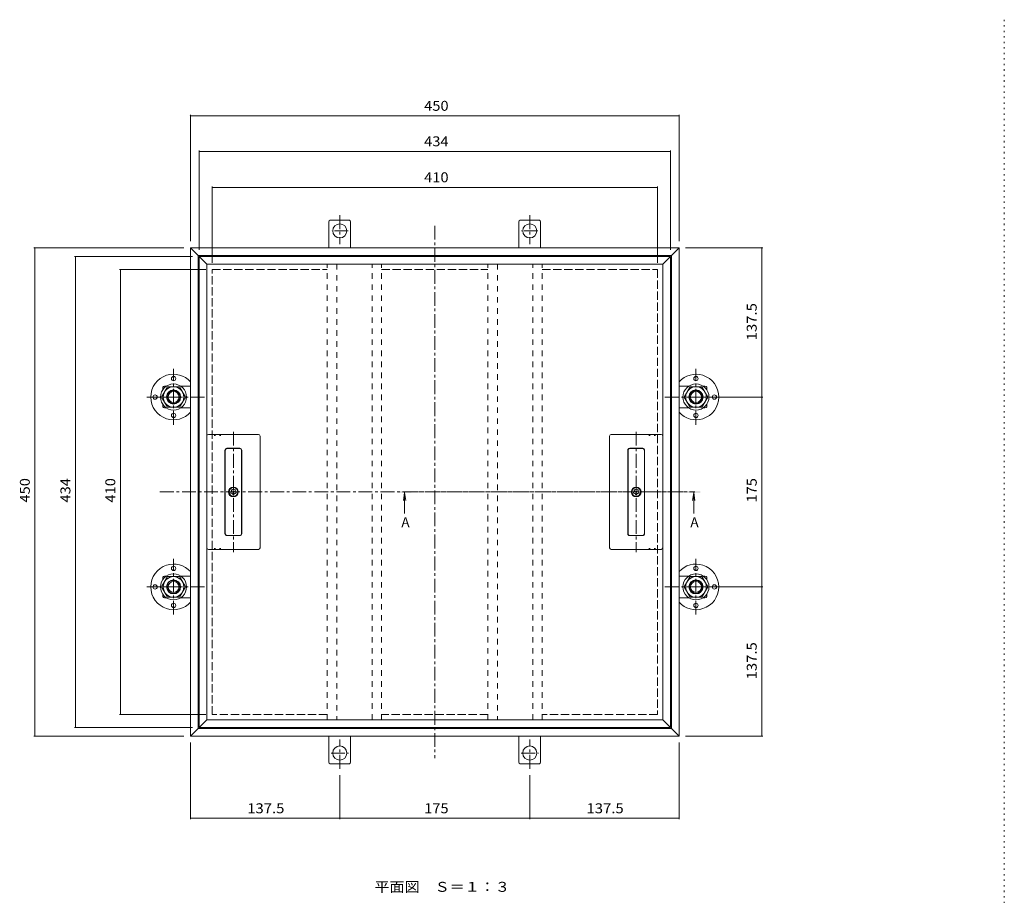
# Model space of a CAD drawing. Units: millimetres. Extents: x -3751 to 3869, y -2632 to 2850.
# Drawn here: x -3598 to -575, y 161 to 2850 of the extents above; entities that cross this region are included whole.
import ezdxf

# ---------------------------------------------------------------- set-up
doc = ezdxf.new("R2010")
doc.units = ezdxf.units.MM
doc.header["$LTSCALE"] = 10
for name, pattern in [('JWW_CENTER1', [6.773333, 4.233333, -0.846667, 0.846667, -0.846667]), ('JWW_DASHED2', [3.386667, 1.693333, -1.693333]), ('JWW_DASHED3', [3.386667, 2.54, -0.846667]), ('JWW_HOJO', [1.693333, -1.27, 0.423333])]:
    doc.linetypes.add(name, pattern=pattern)
for name, color, linetype in [('0-0', 7, 'Continuous'), ('0-1', 7, 'Continuous'), ('0-2', 7, 'Continuous'), ('0-4', 7, 'Continuous'), ('0-5', 7, 'Continuous'), ('0-9', 7, 'Continuous')]:
    doc.layers.add(name, color=color, linetype=linetype)
doc.styles.add('ＭＳ ゴシック', font='txt', dxfattribs={"height": 1})

msp = doc.modelspace()

# ---------------------------------------------------------------- linework, layer by layer
at = {"layer": '0-0', "color": 7, "linetype": 'JWW_HOJO', "lineweight": 9}
msp.add_line((-575.3, 2850.4), (-575.3, -2469.6), dxfattribs=at)
at = {"layer": '0-0', "color": 7, "linetype": 'JWW_CENTER1', "lineweight": 9}
for p, q in [((-2324, 2217), (-2324, 582.3)), ((-3167.6, 1399.7), (-1525.1, 1399.7))]:
    msp.add_line(p, q, dxfattribs=at)
at = {"layer": '0-1', "color": 2, "linetype": 'JWW_CENTER1', "lineweight": 9}
for p, q in [((-2615.6, 2249.6), (-2615.6, 2160.4)), ((-2032.3, 2249.6), (-2032.3, 2160.4)), ((-2589.8, 2201.6), (-2641.2, 2201.6)), ((-2007.2, 2201.6), (-2059, 2201.6)), ((-2615.6, 549.6), (-2615.6, 638.9)), ((-2032.3, 549.6), (-2032.3, 638.9)), ((-2642.5, 597.6), (-2588.8, 597.6)), ((-2058.3, 597.6), (-2005.9, 597.6))]:
    msp.add_line(p, q, dxfattribs=at)
at = {"layer": '0-1', "color": 2, "linetype": 'Continuous', "lineweight": 9}
for p, q in [((-2649, 2229.1), (-2649, 2149.6)), ((-2585.7, 2235), (-2645.5, 2235)), ((-2582.3, 2229.1), (-2582.3, 2149.6)), ((-2065.6, 2229.1), (-2065.6, 2149.6)), ((-2062.2, 2235), (-2002.4, 2235)), ((-1999, 2229.1), (-1999, 2149.6)), ((-3050.6, 2126.3), (-3074, 2149.7)), ((-1574, 2149.7), (-3074, 2149.7)), ((-3074, 2149.7), (-3074, 649.7)), ((-1597.3, 2126.3), (-1574, 2149.7)), ((-1574, 649.7), (-1574, 2149.7)), ((-1597.3, 2126.3), (-3050.6, 2126.3)), ((-3050.6, 2126.3), (-3050.6, 673)), ((-1597.3, 673), (-1597.3, 2126.3)), ((-3153.5, 1724.7), (-3148.1, 1724.7)), ((-3103.9, 1724.7), (-3074, 1724.7)), ((-1544.1, 1724.7), (-1574, 1724.7)), ((-1494.5, 1724.7), (-1499.9, 1724.7)), ((-3159.3, 1721.2), (-3159.3, 1713.4)), ((-1488.6, 1721.2), (-1488.6, 1713.4)), ((-3159.3, 1669.2), (-3159.3, 1661.4)), ((-1488.6, 1669.2), (-1488.6, 1661.4)), ((-3153.5, 1658), (-3148.1, 1658)), ((-3103.9, 1658), (-3074, 1658)), ((-1544.1, 1658), (-1574, 1658)), ((-1494.5, 1658), (-1499.9, 1658)), ((-3159.3, 1137.9), (-3159.3, 1130.1)), ((-3153.5, 1141.3), (-3148.1, 1141.3)), ((-3103.9, 1141.3), (-3074, 1141.3)), ((-1544.1, 1141.3), (-1574, 1141.3)), ((-1494.5, 1141.3), (-1499.9, 1141.3)), ((-1488.6, 1137.9), (-1488.6, 1130.1)), ((-3159.3, 1085.9), (-3159.3, 1078.1)), ((-3153.5, 1074.7), (-3148.1, 1074.7)), ((-3103.9, 1074.7), (-3074, 1074.7)), ((-1544.1, 1074.7), (-1574, 1074.7)), ((-1494.5, 1074.7), (-1499.9, 1074.7)), ((-1488.6, 1085.9), (-1488.6, 1078.1)), ((-3050.6, 673), (-3074, 649.7)), ((-3050.6, 673), (-1597.3, 673)), ((-1597.3, 673), (-1574, 649.7)), ((-3074, 649.7), (-1574, 649.7)), ((-2649, 570.1), (-2649, 649.6)), ((-2582.3, 570.1), (-2582.3, 649.6)), ((-2065.6, 570.1), (-2065.6, 649.6)), ((-1999, 570.1), (-1999, 649.6)), ((-2585.7, 564.3), (-2645.5, 564.3)), ((-2062.2, 564.3), (-2002.4, 564.3))]:
    msp.add_line(p, q, dxfattribs=at)
at = {"layer": '0-1', "color": 2, "linetype": 'JWW_DASHED3', "lineweight": 9}
for p, q in [((-3007.2, 2083), (-2654, 2083)), ((-3007.2, 716.3), (-3007.2, 2083)), ((-2487.3, 2083), (-2160.6, 2083)), ((-1994, 2083), (-1640.5, 2083)), ((-1640.5, 2083), (-1640.5, 716.3)), ((-2654, 716.3), (-3007.2, 716.3)), ((-2160.6, 716.3), (-2487.3, 716.3)), ((-1640.5, 716.3), (-1994, 716.3))]:
    msp.add_line(p, q, dxfattribs=at)
at = {"layer": '0-1', "color": 6, "linetype": 'JWW_CENTER1', "lineweight": 5}
for p, q in [((-3126, 1606.1), (-3126, 1778.1)), ((-1522, 1606.1), (-1522, 1778.1)), ((-3030.5, 1691.3), (-3214, 1691.3)), ((-1617.5, 1691.3), (-1433.9, 1691.3)), ((-3126, 1022.8), (-3126, 1194.7)), ((-1522, 1022.8), (-1522, 1194.7)), ((-3030.5, 1108), (-3214, 1108)), ((-1617.5, 1108), (-1433.9, 1108))]:
    msp.add_line(p, q, dxfattribs=at)
at = {"layer": '0-1', "color": 2, "linetype": 'Continuous', "lineweight": 9}
for centre in [(-2615.6, 2201.6), (-2032.3, 2201.6), (-3126, 1691.3), (-1522, 1691.3), (-3126, 1108), (-1522, 1108), (-2615.6, 597.6), (-2032.3, 597.6)]:
    msp.add_circle(centre, 21.7, dxfattribs=at)
for centre, start, end in [((-2642.3, 2229.1), 118.955, 180), ((-2589, 2229.1), 0, 61.045), ((-2059, 2229.1), 118.955, 180), ((-2005.6, 2229.1), 0, 61.045), ((-3153.5, 1718), 90, 151.045), ((-1494.5, 1718), 28.955, 90), ((-3153.5, 1664.7), 208.955, 270), ((-1494.5, 1664.7), 270, 331.045), ((-3153.5, 1134.7), 90, 151.045), ((-1494.5, 1134.7), 28.955, 90), ((-3153.5, 1081.3), 208.955, 270), ((-1494.5, 1081.3), 270, 331.045), ((-2642.3, 570.1), 180, 241.045), ((-2589, 570.1), 298.955, 0), ((-2059, 570.1), 180, 241.045), ((-2005.6, 570.1), 298.955, 0)]:
    msp.add_arc(centre, 6.67, start, end, dxfattribs=at)
at = {"layer": '0-2', "color": 3, "linetype": 'Continuous', "lineweight": 9}
for p, q in [((-3023.8, 2099.7), (-3047.2, 2123)), ((-3047.2, 2123), (-1600.5, 2123)), ((-3047.2, 676.3), (-3047.2, 2123)), ((-1623.8, 2099.7), (-1600.5, 2123)), ((-1600.5, 2123), (-1600.5, 676.3)), ((-1623.8, 2099.7), (-3023.8, 2099.7)), ((-3023.8, 2099.7), (-3023.8, 699.7)), ((-1623.8, 699.7), (-1623.8, 2099.7)), ((-3018.8, 1576.3), (-2865.5, 1576.3)), ((-1628.8, 1576.3), (-1782.2, 1576.3)), ((-3023.8, 1571.3), (-3023.8, 1228)), ((-2860.5, 1228), (-2860.5, 1571.3)), ((-1787.2, 1228), (-1787.2, 1571.3)), ((-1623.8, 1571.3), (-1623.8, 1228)), ((-2968, 1528), (-2968, 1271.3)), ((-2967.2, 1528), (-2967.2, 1271.3)), ((-2962.2, 1533.8), (-2922.2, 1533.8)), ((-2962.2, 1533), (-2922.2, 1533)), ((-2917.2, 1528), (-2917.2, 1271.3)), ((-2916.3, 1528), (-2916.3, 1271.3)), ((-1731.3, 1528), (-1731.3, 1271.3)), ((-1730.5, 1528), (-1730.5, 1271.3)), ((-1685.5, 1533.8), (-1725.5, 1533.8)), ((-1685.5, 1533), (-1725.5, 1533)), ((-1680.5, 1528), (-1680.5, 1271.3)), ((-1679.7, 1528), (-1679.7, 1271.3)), ((-2962.2, 1266.3), (-2922.2, 1266.3)), ((-2962.2, 1265.5), (-2922.2, 1265.5)), ((-1685.5, 1266.3), (-1725.5, 1266.3)), ((-1685.5, 1265.5), (-1725.5, 1265.5)), ((-3018.8, 1223), (-2865.5, 1223)), ((-1628.8, 1223), (-1782.2, 1223)), ((-3023.8, 699.7), (-3047.2, 676.3)), ((-3023.8, 699.7), (-1623.8, 699.7)), ((-1623.8, 699.7), (-1600.5, 676.3)), ((-1600.5, 676.3), (-3047.2, 676.3))]:
    msp.add_line(p, q, dxfattribs=at)
at = {"layer": '0-2', "color": 3, "linetype": 'JWW_DASHED2', "lineweight": 9}
for p, q in [((-2487.3, 2099.7), (-2654, 2099.7)), ((-2654, 699.7), (-2654, 2099.7)), ((-2624.6, 2099.7), (-2624.6, 699.7)), ((-2516.6, 699.7), (-2516.6, 2099.7)), ((-2487.3, 699.7), (-2487.3, 2099.7)), ((-1994, 2099.7), (-2160.6, 2099.7)), ((-2160.6, 699.7), (-2160.6, 2099.7)), ((-2131.3, 2099.7), (-2131.3, 699.7)), ((-2023.3, 699.7), (-2023.3, 2099.7)), ((-1994, 699.7), (-1994, 2099.7)), ((-2487.3, 699.7), (-2654, 699.7)), ((-1994, 699.7), (-2160.6, 699.7))]:
    msp.add_line(p, q, dxfattribs=at)
at = {"layer": '0-2', "color": 3, "linetype": 'JWW_HOJO', "lineweight": 9}
for p, q in [((-2980.5, 1573), (-3012.2, 1573)), ((-1667.2, 1573), (-1635.5, 1573)), ((-2980.5, 1226.3), (-3012.2, 1226.3)), ((-1667.2, 1226.3), (-1635.5, 1226.3))]:
    msp.add_line(p, q, dxfattribs=at)
at = {"layer": '0-2', "color": 3, "linetype": 'JWW_CENTER1', "lineweight": 9}
for p, q in [((-2942.2, 1584.2), (-2942.2, 1214.9)), ((-1705.5, 1584.2), (-1705.5, 1214.9))]:
    msp.add_line(p, q, dxfattribs=at)
at = {"layer": '0-2', "color": 4, "linetype": 'Continuous', "lineweight": 9}
for p, q in [((-2416.4, 1397.7), (-2419.6, 1372.9)), ((-2416.4, 1397.7), (-2413.1, 1372.9)), ((-2416.4, 1397.7), (-2416.4, 1333.9)), ((-1529, 1397.7), (-1532.2, 1372.9)), ((-1529, 1397.7), (-1529, 1333.9)), ((-1529, 1397.7), (-1525.7, 1372.9))]:
    msp.add_line(p, q, dxfattribs=at)
at = {"layer": '0-2', "color": 4, "linetype": 'JWW_CENTER1', "lineweight": 9}
msp.add_line((-2416.4, 1399.7), (-1549, 1399.7), dxfattribs=at)
at = {"layer": '0-2', "color": 3, "linetype": 'Continuous', "lineweight": 9}
for centre, radius in [((-2942.2, 1399.7), 15), ((-2942.2, 1399.7), 13.3), ((-2942.2, 1399.7), 2), ((-1705.5, 1399.7), 15), ((-1705.5, 1399.7), 13.3), ((-1705.5, 1399.7), 2)]:
    msp.add_circle(centre, radius, dxfattribs=at)
for centre, radius, start, end in [((-3018.8, 1571.3), 5, 90, 180), ((-2865.5, 1571.3), 5, 0, 90), ((-1782.2, 1571.3), 5, 90, 180), ((-1628.8, 1571.3), 5, 0, 90), ((-2962.2, 1528), 5.83, 90, 180), ((-2962.2, 1528), 5, 90, 180), ((-2922.2, 1528), 5.83, 0, 90), ((-2922.2, 1528), 5, 0, 90), ((-1725.5, 1528), 5.83, 90, 180), ((-1725.5, 1528), 5, 90, 180), ((-1685.5, 1528), 5.83, 0, 90), ((-1685.5, 1528), 5, 0, 90), ((-2947.7, 1397.9), 2.67, 114.6703, 281.3296), ((-2949.6, 1402.1), 2, 294.6704, 29.3295), ((-2945.6, 1404.4), 2.67, 42.6703, 209.3296), ((-2946.8, 1393.3), 2, 6.6704, 101.3295), ((-2942.2, 1393.8), 2.67, 186.6703, 353.3296), ((-2942.2, 1407.5), 2, 222.6704, 317.3295), ((-2938.7, 1404.4), 2.67, 330.6703, 137.3296), ((-2937.5, 1393.3), 2, 78.6704, 173.3295), ((-2936.6, 1397.9), 2.67, 258.6703, 65.3296), ((-2934.7, 1402.1), 2, 150.6704, 245.3295), ((-1711, 1397.9), 2.67, 114.6704, 281.3297), ((-1713, 1402.1), 2, 294.6705, 29.3296), ((-1708.9, 1404.4), 2.67, 42.6704, 209.3297), ((-1710.1, 1393.3), 2, 6.6705, 101.3296), ((-1705.5, 1393.8), 2.67, 186.6704, 353.3297), ((-1705.5, 1407.5), 2, 222.6705, 317.3296), ((-1702.1, 1404.4), 2.67, 330.6704, 137.3297), ((-1700.9, 1393.3), 2, 78.6705, 173.3296), ((-1699.9, 1397.9), 2.67, 258.6704, 65.3297), ((-1698, 1402.1), 2, 150.6705, 245.3296), ((-2962.2, 1271.3), 5.83, 180, 270), ((-2962.2, 1271.3), 5, 180, 270), ((-2922.2, 1271.3), 5, 270, 0), ((-2922.2, 1271.3), 5.83, 270, 0), ((-1725.5, 1271.3), 5.83, 180, 270), ((-1725.5, 1271.3), 5, 180, 270), ((-1685.5, 1271.3), 5, 270, 0), ((-1685.5, 1271.3), 5.83, 270, 0), ((-3018.8, 1228), 5, 180, 270), ((-2865.5, 1228), 5, 270, 0), ((-1782.2, 1228), 5, 180, 270), ((-1628.8, 1228), 5, 270, 0)]:
    msp.add_arc(centre, radius, start, end, dxfattribs=at)
at = {"layer": '0-2', "color": 4, "linetype": 'Continuous', "lineweight": 9}
for points in [[(-2436.4, 1397.7), (-2396.4, 1397.7), (-2436.4, 1401.7), (-2396.4, 1401.7)], [(-1509, 1397.7), (-1549, 1397.7), (-1509, 1401.7), (-1549, 1401.7)]]:
    msp.add_solid(points, dxfattribs=at)
at = {"layer": '0-4', "color": 7, "linetype": 'Continuous', "lineweight": 9}
for p, q in [((-3074, 2558), (-3074, 2169.7)), ((-3074, 2555), (-1574, 2555)), ((-1574, 2558), (-1574, 2169.7)), ((-3047.3, 2449), (-3047.3, 2143)), ((-1600.6, 2449), (-1600.6, 2143)), ((-3047.3, 2446), (-1600.6, 2446)), ((-3007.3, 2338.4), (-3007.3, 2103)), ((-3007.3, 2335.4), (-1640.6, 2335.4)), ((-1640.6, 2338.4), (-1640.6, 2103)), ((-3554.7, 2149.7), (-3094, 2149.7)), ((-3551.7, 2149.7), (-3551.7, 649.7)), ((-1316.8, 2149.7), (-1554, 2149.7)), ((-1319.8, 2149.7), (-1319.8, 1691.3)), ((-3430.1, 2123), (-3067.3, 2123)), ((-3427.1, 2123), (-3427.1, 676.3)), ((-3292.3, 2083), (-3027.3, 2083)), ((-3289.3, 2083), (-3289.3, 716.3)), ((-1316.8, 1691.3), (-1454, 1691.3)), ((-1319.8, 1691.3), (-1319.8, 1108)), ((-1316.8, 1108), (-1454, 1108)), ((-1319.8, 1108), (-1319.8, 649.7)), ((-3292.3, 716.3), (-3027.3, 716.3)), ((-3430.1, 676.3), (-3067.3, 676.3)), ((-3554.7, 649.7), (-3094, 649.7)), ((-1316.8, 649.7), (-1554, 649.7)), ((-3074, 394.1), (-3074, 629.7)), ((-1574, 394.1), (-1574, 629.7)), ((-2615.6, 394.1), (-2615.6, 529.7)), ((-2032.3, 394.1), (-2032.3, 529.7)), ((-3074, 397.1), (-2615.6, 397.1)), ((-2615.6, 397.1), (-2032.3, 397.1)), ((-2032.3, 397.1), (-1574, 397.1))]:
    msp.add_line(p, q, dxfattribs=at)
at = {"layer": '0-4', "color": 7, "linetype": 'Continuous', "lineweight": 9, "const_width": 2}
for points in [[(-3073, 2555, 0.414214), (-3074, 2556, 0.414214), (-3075, 2555, 0.414214), (-3074, 2554, 0.414214)], [(-1573, 2555, 0.414214), (-1574, 2556, 0.414214), (-1575, 2555, 0.414214), (-1574, 2554, 0.414214)], [(-3046.3, 2446, 0.414214), (-3047.3, 2447, 0.414214), (-3048.3, 2446, 0.414214), (-3047.3, 2445, 0.414214)], [(-1599.6, 2446, 0.414214), (-1600.6, 2447, 0.414214), (-1601.6, 2446, 0.414214), (-1600.6, 2445, 0.414214)], [(-3006.3, 2335.4, 0.414214), (-3007.3, 2336.4, 0.414214), (-3008.3, 2335.4, 0.414214), (-3007.3, 2334.4, 0.414214)], [(-1639.6, 2335.4, 0.414214), (-1640.6, 2336.4, 0.414214), (-1641.6, 2335.4, 0.414214), (-1640.6, 2334.4, 0.414214)], [(-3550.7, 2149.7, 0.414214), (-3551.7, 2150.7, 0.414214), (-3552.7, 2149.7, 0.414214), (-3551.7, 2148.7, 0.414214)], [(-1318.8, 2149.7, 0.414214), (-1319.8, 2150.7, 0.414214), (-1320.8, 2149.7, 0.414214), (-1319.8, 2148.7, 0.414214)], [(-3426.1, 2123, 0.414214), (-3427.1, 2124, 0.414214), (-3428.1, 2123, 0.414214), (-3427.1, 2122, 0.414214)], [(-3288.3, 2083, 0.414214), (-3289.3, 2084, 0.414214), (-3290.3, 2083, 0.414214), (-3289.3, 2082, 0.414214)], [(-1318.8, 1691.3, 0.414214), (-1319.8, 1692.3, 0.414214), (-1320.8, 1691.3, 0.414214), (-1319.8, 1690.3, 0.414214)], [(-1318.8, 1108, 0.414214), (-1319.8, 1109, 0.414214), (-1320.8, 1108, 0.414214), (-1319.8, 1107, 0.414214)], [(-3288.3, 716.3, 0.414214), (-3289.3, 717.3, 0.414214), (-3290.3, 716.3, 0.414214), (-3289.3, 715.3, 0.414214)], [(-3426.1, 676.3, 0.414214), (-3427.1, 677.3, 0.414214), (-3428.1, 676.3, 0.414214), (-3427.1, 675.3, 0.414214)], [(-3550.7, 649.7, 0.414214), (-3551.7, 650.7, 0.414214), (-3552.7, 649.7, 0.414214), (-3551.7, 648.7, 0.414214)], [(-1318.8, 649.7, 0.414214), (-1319.8, 650.7, 0.414214), (-1320.8, 649.7, 0.414214), (-1319.8, 648.7, 0.414214)], [(-3073, 397.1, 0.414214), (-3074, 398.1, 0.414214), (-3075, 397.1, 0.414214), (-3074, 396.1, 0.414214)], [(-2614.6, 397.1, 0.414214), (-2615.6, 398.1, 0.414214), (-2616.6, 397.1, 0.414214), (-2615.6, 396.1, 0.414214)], [(-2031.3, 397.1, 0.414214), (-2032.3, 398.1, 0.414214), (-2033.3, 397.1, 0.414214), (-2032.3, 396.1, 0.414214)], [(-1573, 397.1, 0.414214), (-1574, 398.1, 0.414214), (-1575, 397.1, 0.414214), (-1574, 396.1, 0.414214)]]:
    msp.add_lwpolyline(points, format="xyb", close=True, dxfattribs=at)
at = {"layer": '0-9', "color": 4, "linetype": 'Continuous', "lineweight": 9}
for p, q in [((-3162.5, 1691.3), (-3144.2, 1723)), ((-3107.7, 1723), (-3144.2, 1723)), ((-3089.5, 1691.3), (-3107.7, 1723)), ((-1558.5, 1691.3), (-1540.2, 1723)), ((-1540.2, 1723), (-1503.7, 1723)), ((-1485.5, 1691.3), (-1503.7, 1723)), ((-3162.5, 1691.3), (-3144.2, 1659.7)), ((-3089.5, 1691.3), (-3107.7, 1659.7)), ((-1558.5, 1691.3), (-1540.2, 1659.7)), ((-1485.5, 1691.3), (-1503.7, 1659.7)), ((-3107.7, 1659.7), (-3144.2, 1659.7)), ((-1540.2, 1659.7), (-1503.7, 1659.7)), ((-3162.5, 1108), (-3144.2, 1139.7)), ((-3107.7, 1139.7), (-3144.2, 1139.7)), ((-3089.5, 1108), (-3107.7, 1139.7)), ((-1558.5, 1108), (-1540.2, 1139.7)), ((-1540.2, 1139.7), (-1503.7, 1139.7)), ((-1485.5, 1108), (-1503.7, 1139.7)), ((-3162.5, 1108), (-3144.2, 1076.3)), ((-3089.5, 1108), (-3107.7, 1076.3)), ((-1558.5, 1108), (-1540.2, 1076.3)), ((-1485.5, 1108), (-1503.7, 1076.3)), ((-3107.7, 1076.3), (-3144.2, 1076.3)), ((-1540.2, 1076.3), (-1503.7, 1076.3))]:
    msp.add_line(p, q, dxfattribs=at)
at = {"layer": '0-9', "color": 2, "linetype": 'Continuous', "lineweight": 9}
for centre in [(-3126, 1748), (-1522, 1748), (-3182.6, 1691.3), (-1465.3, 1691.3), (-3126, 1634.7), (-1522, 1634.7), (-3126, 1164.7), (-1522, 1164.7), (-3182.6, 1108), (-1465.3, 1108), (-3126, 1051.3), (-1522, 1051.3)]:
    msp.add_circle(centre, 6.67, dxfattribs=at)
at = {"layer": '0-9', "color": 6, "linetype": 'Continuous', "lineweight": 5}
for centre in [(-3126, 1691.3), (-1522, 1691.3), (-3126, 1108), (-1522, 1108)]:
    msp.add_circle(centre, 40, dxfattribs=at)
at = {"layer": '0-9', "color": 4, "linetype": 'Continuous', "lineweight": 9}
for centre in [(-3126, 1691.3), (-1521.9, 1691.3), (-3126, 1108), (-1521.9, 1108)]:
    msp.add_circle(centre, 31.7, dxfattribs=at)
at = {"layer": '0-9', "color": 3, "linetype": 'Continuous', "lineweight": 9}
for centre, radius in [((-3126, 1691.3), 20), ((-3126, 1691.3), 16.8), ((-1522, 1691.3), 20), ((-1522, 1691.3), 16.8), ((-3126, 1108), 20), ((-3126, 1108), 16.8), ((-1522, 1108), 20), ((-1522, 1108), 16.8)]:
    msp.add_circle(centre, radius, dxfattribs=at)
at = {"layer": '0-9', "color": 2, "linetype": 'Continuous', "lineweight": 9}
for centre, start, end in [((-3126, 1691.3), 107.7528, 252.2472), ((-3126, 1691.3), 42.0251, 107.7528), ((-1522, 1691.3), 72.2472, 137.9749), ((-1522, 1691.3), 287.7528, 72.2472), ((-3126, 1691.3), 252.2472, 317.9749), ((-1522, 1691.3), 222.0251, 287.7528), ((-3126, 1108), 107.7528, 252.2472), ((-3126, 1108), 42.0251, 107.7528), ((-1522, 1108), 72.2472, 137.9749), ((-1522, 1108), 287.7528, 72.2472), ((-3126, 1108), 252.2472, 317.9749), ((-1522, 1108), 222.0251, 287.7528)]:
    msp.add_arc(centre, 70, start, end, dxfattribs=at)

# ---------------------------------------------------------------- texts
at = {"layer": '0-4', "color": 2, "linetype": 'Continuous', "lineweight": 211, "style": 'ＭＳ ゴシック'}
for s, width, p in [('450', 1.083333, (-2356.5, 2570.6)), ('434', 1.083333, (-2356.5, 2461.6)), ('410', 1.083333, (-2356.5, 2351.1)), ('137.5', 1.1, (-2899.8, 412.7)), ('175', 1.083333, (-2356.5, 412.7)), ('137.5', 1.1, (-1858.1, 412.7))]:
    msp.add_text(s, height=30.48, dxfattribs=dict(at, width=width)).set_placement(p)
for s, width, p in [('137.5', 1.1, (-1335.5, 1865.5)), ('450', 1.083333, (-3567.3, 1367.2)), ('434', 1.083333, (-3442.7, 1367.2)), ('410', 1.083333, (-3304.9, 1367.2)), ('175', 1.083333, (-1335.5, 1367.2)), ('137.5', 1.1, (-1335.5, 823.8))]:
    msp.add_text(s, height=30.48, rotation=90, dxfattribs=dict(at, width=width)).set_placement(p)
at = {"layer": '0-4', "color": 2, "linetype": 'Continuous', "lineweight": 9, "style": 'ＭＳ ゴシック', "width": 1.111111}
msp.add_text('平面図\u3000Ｓ＝１：３', height=30.48, dxfattribs=at).set_placement((-2509.1, 171.3))
at = {"layer": '0-5', "color": 2, "linetype": 'Continuous', "lineweight": 9, "style": 'ＭＳ ゴシック'}
for p in [(-2426.6, 1291.4), (-1539.2, 1291.4)]:
    msp.add_text('A', height=30.5, dxfattribs=at).set_placement(p)

doc.saveas('drawing.dxf')
